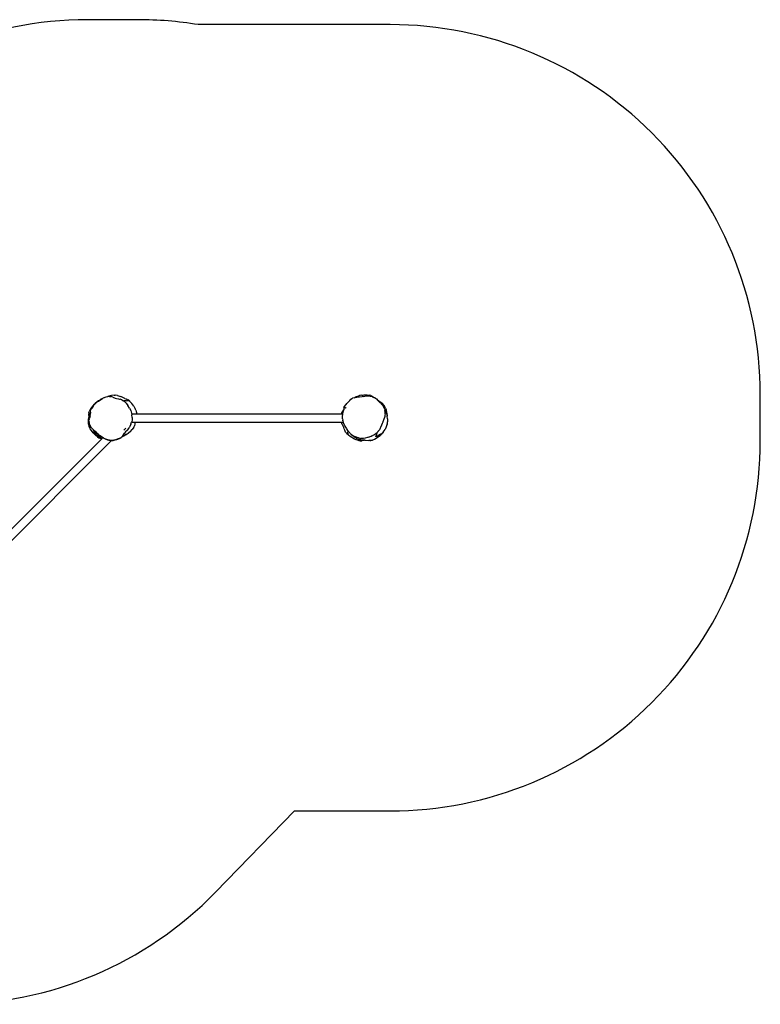
# Model space of a CAD drawing. Units: inches. Extents: x 15 to 615, y 3 to 402.
# Drawn here: x 315 to 615, y 3 to 402 of the extents above; entities that cross this region are included whole.
import ezdxf

# ---------------------------------------------------------------- set-up
doc = ezdxf.new("R2010")
doc.units = ezdxf.units.IN
doc.header["$MEASUREMENT"] = 0
doc.layers.add('VP-EQ', color=7, linetype='Continuous', true_color=0x8a3492)

# ---------------------------------------------------------------- blocks, each defined once
blk = doc.blocks.new('1265')
at = {"color": 7}
for p, q in [((21.84, 44.16), (21.06, 43.78)), ((21.84, 44.16), (22.61, 44.43)), ((22.61, 44.43), (23.22, 44.55)), ((23.22, 44.55), (23.24, 44.55)), ((23.24, 44.55), (23.61, 44.71)), ((23.98, 44.58), (23.24, 44.55)), ((24.66, 44.98), (23.61, 44.71)), ((23.98, 44.58), (24.56, 44.5)), ((25.3, 44.27), (24.56, 44.5)), ((25.74, 45.08), (24.66, 44.98)), ((25.3, 44.27), (26.24, 43.87)), ((25.74, 45.08), (26.19, 45.08)), ((27.13, 44.96), (26.19, 45.08)), ((27.13, 44.96), (27.94, 44.73)), ((27.94, 44.73), (28.49, 44.49)), ((30.17, 43.75), (28.49, 44.49)), ((123.01, 44.05), (122.43, 43.82)), ((123.01, 44.05), (123.44, 44.16)), ((123.83, 44.4), (123.44, 44.16)), ((123.44, 44.16), (123.92, 44.28)), ((123.83, 44.4), (123.95, 44.44)), ((123.92, 44.28), (124.17, 44.33)), ((124.01, 44.46), (123.95, 44.44)), ((124.01, 44.46), (125.29, 44.92)), ((125.4, 44.92), (124.01, 44.46)), ((124.17, 44.33), (125.27, 44.47)), ((125.27, 44.47), (126.35, 44.56)), ((126.17, 45.06), (125.29, 44.92)), ((126.17, 45.06), (127.05, 45.17)), ((126.78, 44.59), (126.35, 44.56)), ((126.78, 44.59), (127.4, 44.63)), ((127.05, 45.17), (127.93, 45.18)), ((128.52, 44.67), (127.4, 44.63)), ((127.93, 45.18), (128.21, 45.16)), ((128.24, 45.16), (128.21, 45.16)), ((128.24, 45.16), (128.57, 45.12)), ((129.52, 44.61), (128.52, 44.67)), ((128.57, 45.12), (128.96, 45.08)), ((128.96, 45.08), (129.26, 45.05)), ((129.81, 44.89), (129.26, 45.05)), ((130.35, 44.44), (129.52, 44.61)), ((129.81, 44.89), (130.33, 44.66)), ((130.33, 44.66), (130.8, 44.37)), ((130.35, 44.44), (131, 44.2)), ((130.8, 44.37), (131, 44.2)), ((131, 44.2), (131.13, 44.16)), ((131.13, 44.16), (131.33, 44.06)), ((132.02, 43.63), (131.33, 44.06)), ((16.98, 40.6), (16.27, 39.57)), ((17.31, 40.63), (16.72, 39.82)), ((17.9, 41.58), (16.98, 40.6)), ((17.31, 40.63), (17.63, 41)), ((17.63, 41), (18.55, 41.92)), ((17.9, 41.58), (18.13, 41.78)), ((19.11, 42.57), (18.13, 41.78)), ((18.51, 42.03), (18.13, 41.78)), ((18.51, 42.03), (18.55, 41.92)), ((19.38, 42.63), (18.55, 41.92)), ((19.94, 43.11), (19.11, 42.57)), ((19.45, 42.79), (19.11, 42.57)), ((19.38, 42.63), (19.51, 42.72)), ((19.94, 43.11), (19.45, 42.79)), ((19.51, 42.72), (20.43, 43.4)), ((20.43, 43.44), (19.94, 43.11)), ((21.06, 43.78), (20.43, 43.44)), ((20.43, 43.4), (21.06, 43.78)), ((26.24, 43.87), (26.72, 43.72)), ((26.72, 43.72), (27.52, 43.55)), ((27.52, 43.55), (28, 43.47)), ((28, 43.47), (28.03, 43.47)), ((28, 43.47), (28.21, 43.43)), ((28.97, 43.21), (28.21, 43.43)), ((28.97, 43.21), (29.61, 42.86)), ((29.61, 42.86), (29.73, 42.77)), ((30.71, 42.75), (29.73, 42.77)), ((29.73, 42.77), (30.04, 42.52)), ((30.04, 42.52), (30.03, 42.5)), ((30.65, 41.87), (30.04, 42.52)), ((30.17, 43.75), (30.65, 43.57)), ((30.65, 43.57), (31.37, 43.22)), ((30.65, 41.87), (31.38, 40.94)), ((30.71, 42.75), (31.04, 42.98)), ((31.04, 42.98), (32.01, 42.74)), ((32.01, 42.74), (31.37, 43.22)), ((32.08, 39.81), (31.38, 40.94)), ((32.01, 42.74), (32.08, 42.67)), ((32.08, 42.67), (32.96, 41.71)), ((33.71, 40.65), (32.96, 41.71)), ((33.71, 40.65), (34.33, 39.51)), ((118.89, 39.99), (118.83, 39.53)), ((118.89, 39.99), (118.97, 40.2)), ((118.89, 39.99), (118.98, 40.19)), ((118.97, 40.2), (118.98, 40.22)), ((118.98, 40.19), (118.97, 40.2)), ((118.98, 40.22), (119.03, 40.32)), ((118.98, 40.19), (118.98, 40.22)), ((119.61, 39.91), (118.98, 40.19)), ((119.03, 40.32), (119.08, 40.4)), ((119.03, 40.32), (119.41, 40.09)), ((119.08, 40.4), (119.82, 41.34)), ((119.39, 40.06), (119.41, 40.09)), ((119.41, 40.09), (119.41, 40.1)), ((119.41, 40.09), (119.64, 39.94)), ((119.64, 39.94), (119.64, 39.94)), ((119.65, 39.93), (119.64, 39.94)), ((119.65, 39.93), (119.65, 39.93)), ((119.66, 39.93), (119.65, 39.93)), ((119.66, 39.93), (119.66, 39.93)), ((119.66, 39.93), (119.88, 39.79)), ((119.82, 41.34), (120.17, 41.75)), ((120.17, 41.75), (121.28, 42.99)), ((121.28, 42.99), (121.79, 43.43)), ((121.79, 43.43), (122.43, 43.82)), ((132.02, 43.63), (132.1, 43.57)), ((132.06, 43.53), (132.04, 43.54)), ((132.1, 43.57), (132.73, 42.99)), ((132.82, 42.88), (132.7, 43)), ((132.71, 42.97), (132.71, 42.98)), ((132.72, 42.97), (132.71, 42.97)), ((132.73, 42.96), (132.72, 42.97)), ((132.73, 42.99), (132.82, 42.88)), ((132.75, 42.94), (132.74, 42.95)), ((132.75, 42.94), (132.75, 42.94)), ((132.76, 42.93), (132.77, 42.91)), ((132.77, 42.91), (132.78, 42.9)), ((132.8, 42.88), (132.83, 42.85)), ((132.82, 42.88), (132.83, 42.88)), ((132.84, 42.87), (132.83, 42.88)), ((132.83, 42.88), (132.83, 42.88)), ((132.85, 42.84), (132.83, 42.85)), ((133.01, 42.78), (132.84, 42.87)), ((132.84, 42.87), (132.85, 42.86)), ((132.84, 42.87), (132.84, 42.87)), ((132.88, 42.83), (132.85, 42.86)), ((132.85, 42.84), (132.87, 42.82)), ((132.86, 42.81), (132.88, 42.8)), ((132.89, 42.82), (132.88, 42.83)), ((132.88, 42.8), (132.89, 42.79)), ((132.9, 42.8), (132.89, 42.82)), ((132.89, 42.79), (132.92, 42.77)), ((132.92, 42.79), (132.9, 42.8)), ((132.92, 42.79), (133.24, 42.59)), ((132.95, 42.76), (132.92, 42.79)), ((132.92, 42.79), (132.95, 42.76)), ((132.96, 42.72), (132.92, 42.77)), ((132.95, 42.76), (132.96, 42.75)), ((132.95, 42.76), (133.02, 42.69)), ((132.96, 42.75), (133.02, 42.69)), ((132.96, 42.75), (133.01, 42.69)), ((132.96, 42.75), (133.04, 42.64)), ((132.97, 42.69), (133.04, 42.64)), ((132.99, 42.67), (133.07, 42.61)), ((133.01, 42.78), (133.73, 42.3)), ((133.01, 42.69), (133.01, 42.69)), ((133.01, 42.69), (133.02, 42.68)), ((133.02, 42.69), (133.07, 42.64)), ((133.02, 42.69), (133.08, 42.64)), ((133.02, 42.68), (133.04, 42.66)), ((133.1, 42.6), (133.04, 42.66)), ((133.04, 42.66), (133.07, 42.64)), ((133.04, 42.64), (133.07, 42.61)), ((133.07, 42.64), (133.09, 42.62)), ((133.07, 42.61), (133.12, 42.56)), ((133.14, 42.53), (133.07, 42.59)), ((133.13, 42.59), (133.08, 42.64)), ((133.08, 42.57), (133.15, 42.52)), ((133.09, 42.62), (133.1, 42.6)), ((133.1, 42.6), (133.11, 42.59)), ((133.11, 42.59), (133.14, 42.56)), ((133.12, 42.56), (133.14, 42.53)), ((133.13, 42.59), (133.18, 42.54)), ((133.13, 42.59), (133.17, 42.55)), ((133.15, 42.55), (133.14, 42.56)), ((133.14, 42.56), (133.14, 42.56)), ((133.16, 42.52), (133.14, 42.53)), ((133.14, 42.53), (133.15, 42.52)), ((133.16, 42.55), (133.15, 42.55)), ((133.15, 42.52), (133.24, 42.41)), ((133.15, 42.52), (133.18, 42.5)), ((133.16, 42.54), (133.16, 42.55)), ((133.16, 42.54), (133.17, 42.54)), ((133.16, 42.52), (133.18, 42.5)), ((133.17, 42.55), (133.23, 42.5)), ((133.17, 42.55), (133.35, 42.37)), ((133.17, 42.54), (133.17, 42.53)), ((133.17, 42.53), (133.25, 42.45)), ((133.7, 41.96), (133.17, 42.53)), ((133.18, 42.54), (133.23, 42.5)), ((133.18, 42.5), (133.7, 41.96)), ((133.27, 42.47), (133.23, 42.5)), ((133.35, 42.37), (133.23, 42.5)), ((133.73, 42.3), (133.24, 42.59)), ((133.24, 42.41), (133.24, 42.41)), ((133.24, 42.41), (133.25, 42.41)), ((133.7, 41.96), (133.25, 42.45)), ((133.25, 42.41), (133.25, 42.4)), ((133.29, 42.37), (133.25, 42.4)), ((133.25, 42.4), (133.25, 42.4)), ((133.27, 42.47), (133.43, 42.33)), ((133.74, 42.02), (133.27, 42.47)), ((133.29, 42.36), (133.33, 42.34)), ((133.36, 42.36), (133.35, 42.37)), ((133.36, 42.36), (133.37, 42.36)), ((133.38, 42.34), (133.37, 42.36)), ((133.38, 42.34), (133.49, 42.23)), ((133.43, 42.33), (133.47, 42.29)), ((133.67, 42.13), (133.47, 42.29)), ((133.47, 42.29), (133.99, 41.83)), ((133.74, 42.02), (133.47, 42.29)), ((133.49, 42.23), (134.02, 41.69)), ((133.52, 42.34), (134.22, 41.69)), ((133.85, 42.13), (133.52, 42.34)), ((133.7, 42.1), (133.67, 42.13)), ((133.9, 41.95), (133.7, 42.1)), ((134.21, 41.66), (133.7, 42.1)), ((133.7, 42.1), (133.99, 41.83)), ((133.71, 41.96), (133.7, 41.96)), ((133.71, 41.96), (134.17, 41.49)), ((133.71, 41.96), (133.71, 41.96)), ((133.73, 42.3), (134.33, 41.78)), ((134.27, 41.49), (133.74, 42.02)), ((134.12, 41.95), (133.85, 42.13)), ((133.93, 41.92), (133.9, 41.95)), ((134.22, 41.69), (133.93, 41.92)), ((134.38, 41.53), (133.93, 41.92)), ((133.93, 41.92), (134.21, 41.66)), ((133.99, 41.83), (134.49, 41.33)), ((134.03, 41.95), (134.03, 41.95)), ((134.12, 41.95), (134.91, 41.08)), ((134.33, 41.78), (134.12, 41.95)), ((134.17, 41.49), (134.65, 40.93)), ((134.67, 41.21), (134.21, 41.66)), ((134.25, 41.82), (134.27, 41.8)), ((134.49, 41.6), (134.27, 41.8)), ((134.58, 41.51), (134.33, 41.78)), ((134.33, 41.78), (134.49, 41.6)), ((134.38, 41.53), (134.67, 41.21)), ((134.49, 41.6), (134.49, 41.6)), ((134.49, 41.6), (134.58, 41.49)), ((134.58, 41.51), (134.49, 41.6)), ((134.58, 41.51), (134.58, 41.51)), ((134.58, 41.51), (134.69, 41.38)), ((134.58, 41.51), (134.86, 41.21)), ((134.65, 40.93), (134.73, 40.83)), ((135.07, 40.78), (134.67, 41.21)), ((134.73, 40.83), (135.11, 40.23)), ((135.11, 40.88), (134.86, 41.21)), ((135.16, 40.8), (134.91, 41.08)), ((135.11, 40.88), (135.12, 40.88)), ((135.58, 39.37), (135.11, 40.23)), ((135.35, 39.68), (135.11, 40.23)), ((135.12, 40.88), (135.12, 40.87)), ((135.12, 40.87), (135.36, 40.55)), ((135.64, 40.07), (135.36, 40.55)), ((135.81, 39.77), (135.64, 40.07)), ((15.52, 36.9), (15.47, 35.44)), ((15.52, 36.9), (15.53, 36.98)), ((15.56, 37.47), (15.53, 37.02)), ((15.53, 37.02), (15.55, 37.39)), ((15.53, 37.02), (15.53, 37)), ((15.53, 36.98), (15.53, 37)), ((15.55, 37.39), (15.56, 37.47)), ((15.6, 37.95), (15.56, 37.47)), ((15.6, 37.95), (15.8, 38.62)), ((16.27, 39.57), (15.8, 38.62)), ((16.04, 36.68), (15.81, 35.78)), ((16.04, 36.68), (16.16, 37.68)), ((16.16, 37.68), (16.17, 37.81)), ((16.19, 38.21), (16.17, 37.81)), ((16.19, 38.21), (16.25, 38.76)), ((16.25, 38.76), (16.4, 39.23)), ((16.4, 39.23), (16.42, 39.27)), ((16.72, 39.82), (16.42, 39.27)), ((32.08, 39.81), (32.52, 38.85)), ((32.52, 38.85), (32.86, 37.84)), ((32.86, 37.84), (32.92, 37.53)), ((32.92, 37.53), (33, 37.14)), ((32.92, 37.53), (34.9, 37.53)), ((33.09, 36.09), (33, 37.14)), ((33.09, 36.09), (33.04, 35.04)), ((34.56, 38.95), (34.33, 39.51)), ((34.56, 38.95), (34.83, 38.06)), ((34.83, 38.06), (34.9, 37.53)), ((34.9, 37.53), (118.01, 37.53)), ((118.01, 37.53), (118.11, 37.91)), ((118.01, 37.53), (118.52, 37.53)), ((118.11, 37.91), (118.3, 38.35)), ((118.28, 36.02), (118.35, 36.78)), ((118.32, 35.45), (118.28, 36.02)), ((118.3, 38.35), (118.32, 38.39)), ((118.32, 38.39), (118.83, 39.19)), ((118.35, 36.78), (118.42, 37.13)), ((118.42, 37.13), (118.52, 37.53)), ((118.52, 37.53), (118.63, 38.01)), ((118.63, 38.01), (118.79, 38.79)), ((118.79, 38.79), (118.83, 39.16)), ((118.83, 39.53), (118.83, 39.19)), ((118.83, 39.19), (118.84, 39.21)), ((118.83, 39.16), (118.83, 39.19)), ((119.61, 39.91), (119.62, 39.92)), ((119.61, 39.91), (119.62, 39.9)), ((119.62, 39.9), (119.63, 39.91)), ((119.62, 39.9), (119.64, 39.9)), ((119.65, 39.91), (119.64, 39.9)), ((119.64, 39.9), (119.66, 39.89)), ((119.65, 39.81), (119.66, 39.86)), ((119.66, 39.89), (119.66, 39.9)), ((119.88, 39.79), (119.66, 39.89)), ((135.36, 36.06), (135.16, 35.38)), ((135.35, 39.68), (135.57, 38.92)), ((135.47, 36.5), (135.36, 36.06)), ((135.57, 37.04), (135.47, 36.5)), ((135.65, 38.25), (135.57, 38.92)), ((135.63, 37.46), (135.57, 37.04)), ((135.58, 39.37), (135.79, 38.88)), ((135.63, 37.46), (135.65, 38.25)), ((135.79, 38.88), (136.22, 37.71)), ((135.81, 39.77), (136.03, 39.17)), ((136.16, 38.82), (136.03, 39.17)), ((136.28, 38.23), (136.16, 38.82)), ((136.26, 38.27), (136.16, 38.82)), ((136.22, 37.71), (136.37, 37)), ((136.28, 38.23), (136.26, 38.27)), ((136.29, 38.14), (136.26, 38.27)), ((136.29, 38.14), (136.28, 38.23)), ((136.36, 37.78), (136.29, 38.14)), ((136.42, 37.1), (136.36, 37.78)), ((136.36, 37.78), (136.36, 37.58)), ((136.36, 37.57), (136.36, 37.58)), ((136.36, 37.57), (136.36, 37.49)), ((136.36, 37.49), (136.36, 37.49)), ((136.36, 37.49), (136.37, 37)), ((136.37, 37), (136.41, 36.79)), ((136.42, 37.1), (136.41, 36.79)), ((136.41, 36.79), (136.44, 36.64)), ((136.61, 35.44), (136.44, 36.64)), ((15.47, 35.44), (15.3, 34.1)), ((15.35, 34.37), (15.3, 34.1)), ((15.3, 34.1), (15.31, 33.65)), ((15.31, 33.65), (15.38, 33.23)), ((15.35, 34.37), (15.47, 35.44)), ((15.38, 33.23), (15.66, 32.38)), ((15.57, 34.58), (15.62, 35.16)), ((15.57, 34.58), (15.63, 34.14)), ((15.73, 35.53), (15.62, 35.16)), ((15.66, 33.99), (15.63, 34.14)), ((15.77, 33.55), (15.66, 33.99)), ((15.68, 32.3), (15.66, 32.38)), ((16.09, 31.46), (15.68, 32.3)), ((15.73, 35.53), (15.8, 35.73)), ((15.91, 33.08), (15.77, 33.55)), ((15.8, 35.73), (15.81, 35.78)), ((15.91, 33.08), (16.19, 32.4)), ((16.24, 32.33), (16.19, 32.4)), ((16.43, 32.04), (16.24, 32.33)), ((16.43, 32.04), (16.72, 31.68)), ((32.2, 32.37), (31.87, 31.81)), ((32.62, 33.28), (32.2, 32.37)), ((32.62, 33.28), (32.88, 34.16)), ((32.85, 34.16), (32.86, 34.16)), ((32.9, 34.25), (32.88, 34.16)), ((32.88, 34.16), (34.34, 34.16)), ((33.04, 35.04), (32.9, 34.25)), ((33.72, 32.06), (33.11, 31.14)), ((33.72, 32.06), (34.01, 32.69)), ((34.22, 33.49), (34.01, 32.69)), ((34.34, 34.16), (34.22, 33.49)), ((34.34, 34.16), (117.91, 34.16)), ((118.08, 33.6), (117.91, 34.16)), ((117.91, 34.16), (117.91, 34.16)), ((117.91, 34.16), (118.64, 34.16)), ((118.22, 33.25), (118.08, 33.6)), ((118.32, 33.03), (118.22, 33.25)), ((118.32, 35.45), (118.42, 34.92)), ((118.84, 31.92), (118.32, 33.03)), ((118.49, 34.67), (118.42, 34.92)), ((118.49, 34.67), (118.64, 34.16)), ((118.7, 33.95), (118.64, 34.16)), ((118.75, 33.83), (118.7, 33.95)), ((119.14, 32.99), (118.75, 33.83)), ((119.44, 32.51), (119.14, 32.99)), ((119.94, 31.71), (119.44, 32.51)), ((134.21, 32.97), (133.78, 31.92)), ((134.44, 33.57), (134.21, 32.97)), ((134.66, 34.1), (134.44, 33.57)), ((134.71, 34.23), (134.66, 34.1)), ((135.16, 35.38), (134.71, 34.23)), ((136.1, 32.25), (135.58, 31.16)), ((136.24, 32.71), (136.1, 32.25)), ((136.4, 33.28), (136.24, 32.71)), ((136.4, 33.28), (136.52, 33.79)), ((136.52, 33.79), (136.57, 34.33)), ((136.61, 35.44), (136.57, 34.33)), ((16.57, 30.74), (16.09, 31.46)), ((17.32, 29.83), (16.57, 30.74)), ((16.72, 31.68), (17.42, 30.98)), ((17.56, 29.59), (17.32, 29.83)), ((17.85, 29.96), (17.42, 30.98)), ((18.17, 30.4), (17.42, 30.98)), ((17.44, 30.02), (17.62, 29.99)), ((17.44, 30.02), (17.6, 29.9)), ((17.72, 29.72), (17.55, 29.89)), ((17.55, 29.89), (17.66, 29.82)), ((17.56, 29.59), (18.3, 28.84)), ((18.22, 28.95), (17.56, 29.59)), ((17.6, 29.89), (17.59, 29.9)), ((17.59, 29.9), (17.6, 29.9)), ((17.62, 29.88), (17.59, 29.9)), ((17.62, 29.99), (17.6, 29.9)), ((17.6, 29.9), (17.62, 29.88)), ((17.62, 29.86), (17.6, 29.89)), ((17.62, 29.99), (17.73, 29.98)), ((17.62, 29.88), (17.65, 29.87)), ((17.66, 29.82), (17.62, 29.86)), ((17.62, 29.86), (17.77, 29.8)), ((17.65, 29.87), (17.76, 29.82)), ((17.76, 29.82), (17.66, 29.86)), ((17.86, 29.59), (17.72, 29.72)), ((17.86, 29.64), (17.72, 29.72)), ((17.73, 29.98), (17.85, 29.96)), ((17.76, 29.81), (17.88, 29.77)), ((17.77, 29.8), (17.88, 29.77)), ((17.85, 29.96), (18.35, 29.92)), ((17.86, 29.64), (18.02, 29.58)), ((18.7, 28.91), (17.86, 29.59)), ((17.88, 29.77), (17.89, 29.77)), ((17.89, 29.77), (17.9, 29.77)), ((17.9, 29.77), (17.94, 29.75)), ((17.9, 29.77), (17.95, 29.76)), ((17.9, 29.77), (17.95, 29.75)), ((17.95, 29.76), (18.14, 29.74)), ((18.14, 29.73), (17.95, 29.75)), ((18.02, 29.58), (18.2, 29.57)), ((18.22, 28.95), (18.11, 29.25)), ((18.7, 28.91), (18.11, 29.25)), ((18.14, 29.74), (18.14, 29.73)), ((18.66, 29.74), (18.14, 29.74)), ((18.16, 29.72), (18.2, 29.7)), ((18.31, 30.3), (18.17, 30.4)), ((18.2, 29.57), (18.39, 29.6)), ((18.3, 28.84), (18.22, 28.95)), ((19.1, 28.2), (18.3, 28.84)), ((18.68, 29.73), (18.31, 30.3)), ((18.65, 30), (18.31, 30.3)), ((18.44, 29.88), (18.5, 29.84)), ((18.48, 29.84), (18.5, 29.83)), ((18.5, 29.84), (18.52, 29.82)), ((18.5, 29.83), (18.52, 29.82)), ((18.52, 29.82), (18.53, 29.82)), ((18.53, 29.82), (18.53, 29.82)), ((18.66, 29.74), (18.53, 29.82)), ((18.77, 29.88), (18.65, 30)), ((18.66, 29.74), (18.68, 29.73)), ((18.68, 29.73), (18.73, 29.69)), ((18.97, 28.71), (18.7, 28.91)), ((18.73, 29.69), (19.12, 29.36)), ((18.77, 29.88), (19.41, 29.16)), ((19.63, 28.28), (18.97, 28.71)), ((19.1, 28.2), (19.64, 27.84)), ((19.12, 29.36), (19.52, 28.96)), ((19.41, 29.16), (19.65, 28.93)), ((19.52, 28.96), (19.61, 28.88)), ((19.61, 28.88), (19.65, 28.86)), ((19.61, 28.88), (19.74, 28.78)), ((19.94, 28.1), (19.63, 28.28)), ((19.65, 28.86), (19.65, 28.93)), ((20, 28.67), (19.65, 28.93)), ((19.65, 28.86), (19.67, 28.84)), ((20.2, 27.96), (19.67, 28.19)), ((19.74, 28.78), (19.79, 28.74)), ((20.26, 28.44), (19.79, 28.74)), ((20.2, 27.96), (19.94, 28.1)), ((20.16, 28.57), (20, 28.67)), ((20.04, 28.59), (20.13, 28.53)), ((21.39, 27.82), (20.16, 28.57)), ((20.24, 27.94), (20.2, 27.96)), ((21.01, 28.02), (20.26, 28.44)), ((21.01, 28.02), (21.23, 27.9)), ((28.69, 27.95), (28.48, 27.81)), ((28.71, 27.98), (28.68, 27.96)), ((28.73, 27.98), (28.69, 27.95)), ((28.71, 27.98), (28.73, 27.98)), ((28.73, 27.98), (28.82, 28.08)), ((28.9, 28.15), (28.82, 28.08)), ((28.91, 28.16), (28.9, 28.15)), ((28.91, 28.16), (28.93, 28.18)), ((28.93, 28.18), (28.97, 28.21)), ((28.93, 28.19), (28.95, 28.2)), ((28.93, 28.18), (28.95, 28.2)), ((28.95, 28.2), (28.97, 28.23)), ((28.95, 28.2), (28.98, 28.22)), ((28.97, 28.23), (28.98, 28.24)), ((28.98, 28.22), (28.97, 28.21)), ((28.98, 28.22), (29.12, 28.3)), ((28.98, 28.24), (29.02, 28.26)), ((29.02, 28.26), (28.98, 28.22)), ((28.98, 28.24), (28.99, 28.25)), ((29.03, 28.27), (28.99, 28.25)), ((28.99, 28.25), (29, 28.26)), ((29.02, 28.26), (29.12, 28.3)), ((29.03, 28.27), (29.02, 28.26)), ((29.09, 28.32), (29.03, 28.27)), ((29.12, 28.3), (29.03, 28.27)), ((29.3, 28.62), (29.09, 28.32)), ((29.13, 28.31), (29.12, 28.3)), ((29.53, 28.49), (29.13, 28.31)), ((29.3, 28.62), (29.55, 29.06)), ((29.53, 28.49), (30.36, 29.11)), ((30.52, 28.98), (29.53, 28.49)), ((29.55, 29.06), (29.98, 29.66)), ((29.6, 29.13), (29.55, 29.06)), ((29.83, 29.48), (29.6, 29.13)), ((29.66, 30.84), (30.32, 31.5)), ((29.98, 29.66), (29.83, 29.48)), ((30.39, 30.16), (29.98, 29.66)), ((30.32, 31.5), (30.54, 31.73)), ((30.36, 29.11), (31.64, 29.69)), ((31.01, 30.78), (30.39, 30.16)), ((30.64, 29.04), (30.52, 28.98)), ((31.53, 29.6), (30.64, 29.04)), ((31.29, 31.06), (31.01, 30.78)), ((31.29, 31.06), (31.87, 31.81)), ((31.64, 29.69), (31.53, 29.6)), ((32.38, 30.31), (31.64, 29.69)), ((32.38, 30.31), (33.11, 31.14)), ((119.05, 31.4), (118.84, 31.92)), ((119.25, 30.88), (119.05, 31.4)), ((119.6, 30.15), (119.25, 30.88)), ((119.81, 29.84), (119.6, 30.15)), ((119.99, 29.62), (119.81, 29.84)), ((120.07, 31.49), (119.94, 31.71)), ((120.15, 29.44), (119.99, 29.62)), ((120.36, 31.05), (120.07, 31.49)), ((120.75, 28.91), (120.15, 29.44)), ((120.43, 30.96), (120.36, 31.05)), ((120.43, 30.96), (120.41, 30.63)), ((120.41, 30.63), (120.47, 30.13)), ((120.98, 30.2), (120.43, 30.96)), ((120.75, 28.91), (120.47, 30.13)), ((121.43, 28.32), (120.75, 28.91)), ((121.32, 29.78), (120.98, 30.2)), ((121.5, 29.57), (121.32, 29.78)), ((123.2, 27.25), (121.43, 28.32)), ((121.9, 29.18), (121.5, 29.57)), ((122.19, 28.86), (121.9, 29.18)), ((122.01, 29.08), (121.9, 29.18)), ((122.14, 28.96), (122.01, 29.08)), ((122.01, 29.08), (122.19, 28.86)), ((122.56, 28.64), (122.14, 28.96)), ((122.56, 28.64), (122.19, 28.86)), ((122.19, 28.86), (122.35, 28.74)), ((122.36, 28.73), (122.35, 28.74)), ((123.42, 27.87), (122.36, 28.73)), ((123.15, 28.12), (122.36, 28.73)), ((122.56, 28.64), (123.07, 28.35)), ((123.26, 28.27), (123.07, 28.35)), ((124.01, 28.01), (123.26, 28.27)), ((124.71, 27.78), (124.01, 28.01)), ((128.93, 28.09), (128.47, 27.95)), ((128.93, 28.09), (130.01, 28.48)), ((130.13, 28.53), (130.01, 28.48)), ((130.13, 28.53), (131.03, 28.96)), ((131.03, 28.96), (131.83, 29.49)), ((131.95, 29.59), (131.83, 29.49)), ((131.88, 28.19), (132.1, 29.03)), ((132.48, 28.4), (131.88, 28.19)), ((132.26, 29.87), (131.95, 29.59)), ((132.26, 29.87), (132.1, 29.03)), ((132.62, 30.21), (132.26, 29.87)), ((132.38, 27.89), (133.31, 28.59)), ((132.38, 27.89), (132.82, 28.17)), ((133.68, 29.3), (132.48, 28.4)), ((132.72, 30.32), (132.62, 30.21)), ((133.28, 31.04), (132.72, 30.32)), ((132.82, 28.17), (133.57, 28.74)), ((133.31, 28.59), (132.82, 28.17)), ((133.66, 31.69), (133.28, 31.04)), ((133.31, 28.59), (133.39, 28.66)), ((133.39, 28.66), (133.4, 28.66)), ((133.4, 28.66), (133.94, 29.13)), ((134.07, 29.24), (133.57, 28.74)), ((133.78, 31.92), (133.66, 31.69)), ((133.68, 29.3), (134.26, 29.59)), ((133.95, 29.13), (133.94, 29.13)), ((133.95, 29.13), (134.07, 29.24)), ((134.07, 29.24), (134.87, 30.1)), ((134.07, 29.24), (134.26, 29.59)), ((134.07, 29.24), (134.36, 29.53)), ((134.87, 30.1), (134.36, 29.53)), ((134.87, 30.1), (135.58, 31.16)), ((20.78, 27.45), (-41.73, -35.06)), ((-40.61, -38.71), (24.78, 26.68)), ((19.64, 27.84), (20.01, 27.66)), ((20.01, 27.66), (20.34, 27.57)), ((20.5, 27.83), (20.24, 27.94)), ((20.34, 27.57), (20.41, 27.55)), ((20.41, 27.55), (20.75, 27.46)), ((20.5, 27.83), (20.88, 27.72)), ((20.75, 27.46), (20.78, 27.45)), ((21, 27.67), (20.78, 27.45)), ((20.78, 27.45), (20.8, 27.45)), ((21, 27.67), (20.82, 27.73)), ((21.01, 27.68), (20.88, 27.72)), ((21.01, 27.68), (21, 27.67)), ((21.01, 27.66), (21, 27.67)), ((21.23, 27.9), (21.01, 27.68)), ((21.02, 27.67), (21.01, 27.68)), ((21.23, 27.9), (22.1, 27.41)), ((21.41, 27.8), (21.39, 27.82)), ((21.41, 27.8), (22.42, 27.25)), ((22.1, 27.41), (22.18, 27.37)), ((22.18, 27.37), (22.2, 27.36)), ((22.2, 27.36), (22.42, 27.25)), ((22.82, 27.08), (22.42, 27.25)), ((22.42, 27.25), (23.15, 26.97)), ((22.82, 27.08), (23.14, 26.97)), ((22.88, 27.06), (23.15, 26.97)), ((23.14, 26.97), (23.22, 26.94)), ((23.22, 26.94), (23.15, 26.97)), ((23.69, 26.83), (23.22, 26.94)), ((23.22, 26.94), (23.96, 26.79)), ((23.69, 26.83), (23.98, 26.78)), ((23.78, 26.82), (23.96, 26.79)), ((24.01, 26.78), (23.96, 26.79)), ((23.98, 26.78), (24.01, 26.78)), ((24.08, 26.78), (24.01, 26.78)), ((24.08, 26.78), (24.45, 26.76)), ((24.75, 26.77), (24.08, 26.78)), ((24.08, 26.78), (24.44, 26.75)), ((24.44, 26.75), (24.75, 26.77)), ((24.45, 26.76), (24.75, 26.77)), ((24.77, 26.76), (24.75, 26.77)), ((24.77, 26.76), (24.78, 26.77)), ((24.78, 26.77), (24.83, 26.76)), ((24.78, 26.77), (24.78, 26.76)), ((24.78, 26.76), (24.83, 26.76)), ((24.78, 26.69), (24.86, 26.76)), ((25.01, 26.69), (24.78, 26.68)), ((24.99, 26.69), (24.78, 26.69)), ((24.78, 26.68), (24.78, 26.69)), ((24.83, 26.76), (24.86, 26.76)), ((24.83, 26.76), (24.86, 26.76)), ((24.86, 26.77), (24.87, 26.78)), ((24.86, 26.76), (24.86, 26.77)), ((24.86, 26.77), (24.87, 26.77)), ((24.86, 26.76), (24.87, 26.76)), ((24.86, 26.76), (24.87, 26.76)), ((24.86, 26.76), (24.86, 26.76)), ((24.87, 26.76), (25.7, 26.89)), ((25, 26.77), (24.87, 26.76)), ((25.55, 26.76), (24.99, 26.69)), ((25, 26.77), (25.23, 26.8)), ((25.01, 26.69), (25.46, 26.74)), ((25.23, 26.8), (25.53, 26.85)), ((25.59, 26.76), (25.46, 26.74)), ((25.53, 26.85), (25.79, 26.9)), ((26.3, 26.93), (25.55, 26.76)), ((25.59, 26.86), (25.7, 26.89)), ((25.82, 26.81), (25.59, 26.76)), ((25.79, 26.9), (25.7, 26.89)), ((25.85, 26.91), (25.79, 26.9)), ((25.95, 26.84), (25.82, 26.82)), ((25.82, 26.81), (25.82, 26.82)), ((26.84, 27.17), (25.85, 26.91)), ((26.33, 27.02), (25.85, 26.91)), ((26.3, 26.93), (25.95, 26.84)), ((26.99, 27.15), (26.3, 26.93)), ((26.35, 26.93), (26.3, 26.93)), ((26.33, 27.02), (26.84, 27.17)), ((27.06, 27.17), (26.35, 26.93)), ((26.92, 27.2), (26.84, 27.17)), ((27.19, 27.29), (26.92, 27.2)), ((26.92, 27.2), (27.17, 27.28)), ((27.26, 27.25), (26.99, 27.15)), ((27.33, 27.27), (27.06, 27.17)), ((27.17, 27.28), (27.27, 27.31)), ((27.19, 27.29), (27.2, 27.3)), ((27.87, 27.54), (27.2, 27.3)), ((27.2, 27.3), (27.2, 27.3)), ((27.89, 27.54), (27.26, 27.25)), ((27.27, 27.31), (27.87, 27.54)), ((27.33, 27.27), (27.42, 27.32)), ((27.33, 27.27), (27.33, 27.27)), ((27.97, 27.57), (27.42, 27.32)), ((27.87, 27.54), (27.87, 27.54)), ((27.87, 27.54), (27.89, 27.54)), ((27.88, 27.55), (27.92, 27.57)), ((27.92, 27.56), (27.89, 27.54)), ((27.93, 27.56), (27.92, 27.56)), ((27.93, 27.56), (27.95, 27.57)), ((27.95, 27.57), (27.97, 27.57)), ((27.98, 27.58), (27.97, 27.57)), ((28.02, 27.6), (27.98, 27.58)), ((28.02, 27.6), (28.12, 27.65)), ((28.12, 27.65), (28.14, 27.66)), ((28.14, 27.66), (28.27, 27.7)), ((28.14, 27.66), (28.22, 27.69)), ((28.22, 27.69), (28.33, 27.74)), ((28.22, 27.69), (28.22, 27.69)), ((28.46, 27.8), (28.27, 27.7)), ((28.33, 27.74), (28.46, 27.8)), ((28.33, 27.74), (28.34, 27.74)), ((28.48, 27.81), (28.46, 27.8)), ((28.47, 27.83), (28.47, 27.83)), ((123.87, 26.96), (123.2, 27.25)), ((124.1, 27.48), (123.42, 27.87)), ((124.78, 26.69), (123.87, 26.96)), ((124.21, 27.41), (124.1, 27.48)), ((124.65, 27.2), (124.21, 27.41)), ((125.54, 26.92), (124.65, 27.2)), ((124.85, 27.74), (124.71, 27.78)), ((125.13, 26.63), (124.78, 26.69)), ((125.53, 27.55), (124.85, 27.74)), ((125.5, 26.59), (125.13, 26.63)), ((125.5, 26.59), (126.21, 26.61)), ((125.53, 27.55), (125.74, 27.52)), ((125.99, 26.84), (125.54, 26.92)), ((126.46, 27.52), (125.74, 27.52)), ((126.47, 26.82), (125.99, 26.84)), ((126.54, 26.66), (126.21, 26.61)), ((126.81, 27.57), (126.46, 27.52)), ((127.34, 26.87), (126.47, 26.82)), ((126.77, 26.71), (126.54, 26.66)), ((126.93, 26.76), (126.77, 26.71)), ((127.5, 27.69), (126.81, 27.57)), ((127.34, 26.87), (126.93, 26.76)), ((127.34, 26.87), (127.64, 26.88)), ((128.47, 27.95), (127.5, 27.69)), ((127.64, 26.88), (129.06, 26.75)), ((127.64, 26.88), (128.96, 26.73)), ((129.44, 26.72), (128.96, 26.73)), ((129.57, 26.7), (128.96, 26.73)), ((129.44, 26.72), (129.77, 26.73)), ((129.57, 26.7), (130.26, 26.78)), ((129.77, 26.73), (129.57, 26.7)), ((129.57, 26.7), (129.81, 26.73)), ((129.77, 26.73), (129.81, 26.73)), ((130.57, 26.86), (129.81, 26.73)), ((130.26, 26.78), (130.57, 26.86)), ((131.3, 27.15), (130.57, 26.86)), ((131.97, 27.58), (131.3, 27.15)), ((131.97, 27.58), (132.38, 27.89))]:
    blk.add_line(p, q, dxfattribs=at)

msp = doc.modelspace()

# ---------------------------------------------------------------- linework, layer by layer
at = {"layer": 'VP-EQ', "color": 7}
msp.add_lwpolyline([(250.81, 3.76, 0.028892), (268.1, 2.76), (286.59, 2.76, 0.202545), (394.12, 48.18), (426.22, 81.19), (464.94, 81.19, 0.414214), (614.94, 231.19), (614.94, 250, 0.414214), (464.94, 400), (387.1, 400, 0.040893), (362.68, 402), (342.34, 402, 0.202589), (234.78, 356.56), (204.17, 325.07), (164.64, 325.07, 0.414214), (14.64, 175.07), (14.64, 153.76, 0.414214), (164.64, 3.76)], format="xyb", close=True, dxfattribs=at)

# ---------------------------------------------------------------- block references
at = {"layer": 'VP-EQ'}
msp.add_blockref('1265', (327.27, 204.66), dxfattribs=at)

doc.saveas('drawing.dxf')
